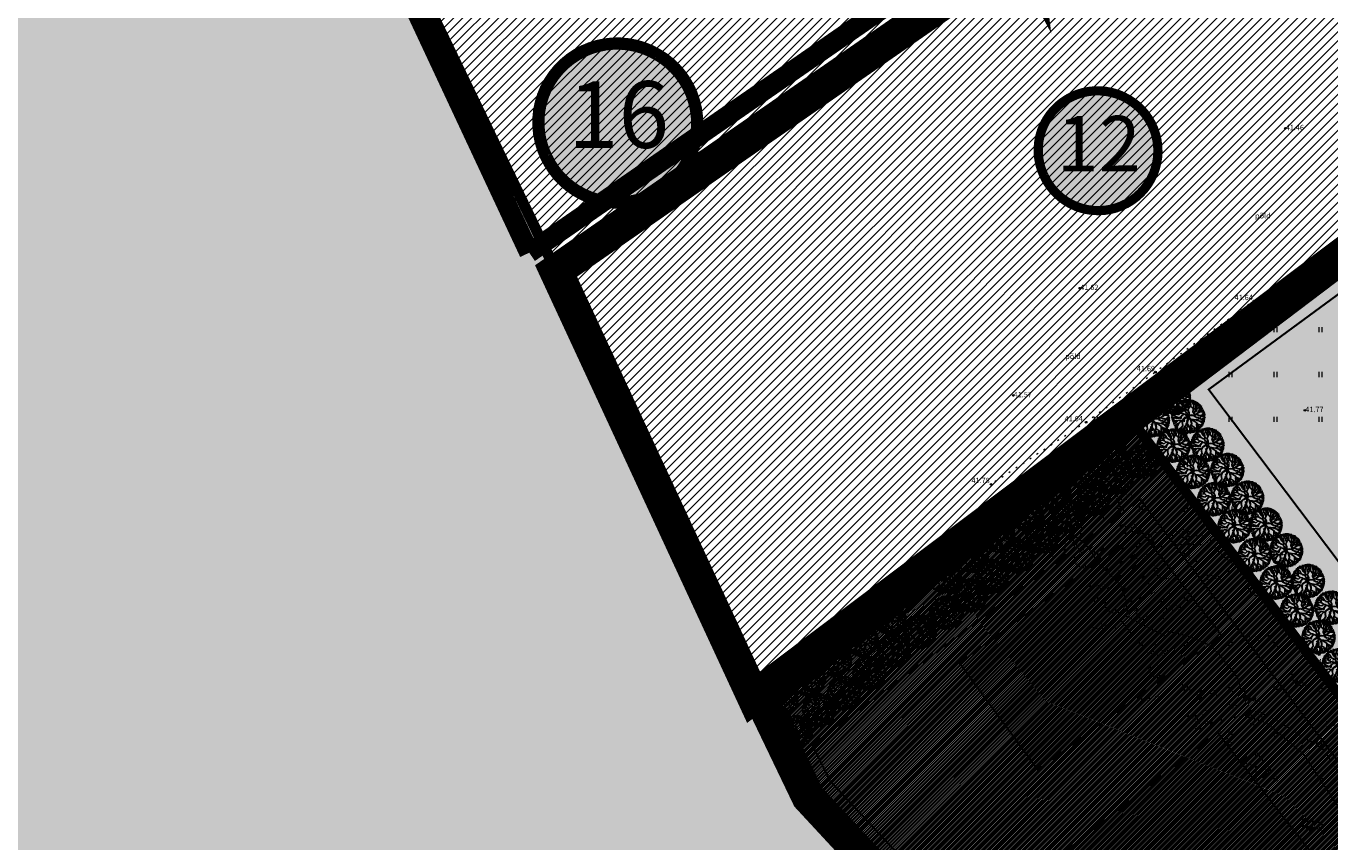
# Model space of a CAD drawing. Extents: x 544713 to 546720, y 6581012 to 6583071.
# Drawn here: x 545276 to 545471, y 6582455 to 6582578 of the extents above; entities that cross this region are included whole.
import ezdxf
from ezdxf.enums import TextEntityAlignment as Align

# ---------------------------------------------------------------- set-up
doc = ezdxf.new("R2010")
doc.units = 0
doc.header["$MEASUREMENT"] = 0
for name, pattern in [('CENTER', [2, 1.25, -0.25, 0.25, -0.25]), ('DASHED', [0.75, 0.5, -0.25]), ('DASHED2', [9.525, 6.35, -3.175]), ('KATASTRIPIIR', [0.02, 0.01, -0.01]), ('KATUSEALL', [3.5, 1.25, -1, 1.25, 0]), ('KOLVIK', [1.25, 0.25, -1]), ('KRUUSKILL', [2, 1, -1]), ('NOLVAALL', [1.2, 0.2, -1]), ('TUGI', [1.5, 1, -0.5])]:
    doc.linetypes.add(name, pattern=pattern)
for name, color, linetype, lineweight, true_color in [('2D Drafting - General_Pen_No__177', 7, 'Continuous', 15, 0xf1d507), ('HORISONTAAL_Pen_No__36', 7, 'Continuous', 13, 0xadadad), ('MPOHULIIN_Pen_No__232', 7, 'Continuous', 0, 0xe8e8e8), ('PUU_Pen_No__3', 7, 'Continuous', 13, 0x8c8c8c)]:
    doc.layers.add(name, color=color, linetype=linetype, lineweight=lineweight, true_color=true_color)
for name, color, linetype in [('_raam', 7, 'Continuous'), ('K-naaberplaneering', 162, 'Continuous'), ('k-puud-2', 94, 'Continuous'), ('majad', 41, 'Continuous'), ('P_ehitusala joon', 7, 'CENTER'), ('PIIR', 1, 'Continuous')]:
    doc.layers.add(name, color=color, linetype=linetype)
for name, color, linetype, lineweight in [('dp.plan', 5, 'Continuous', 0), ('HALJASTUS_Pen_No__3', 8, 'Continuous', 13), ('HOONE_Pen_No__21', 7, 'Continuous', 35), ('HOONEDET_Pen_No__21', 7, 'Continuous', 35), ('KORGUS_Pen_No__7', 8, 'Continuous', 13), ('Level 1', 7, 'Continuous', 0), ('MKhooned', 250, 'Continuous', 18), ('MOOTKORG_MUU_Pen_No__21', 7, 'Continuous', 35), ('OPT-kinnistu piir', 38, 'Continuous', 0), ('OPT_DP-naaber-kehtestatud', 7, 'Continuous', 9), ('POST_Pen_No__7', 7, 'Continuous', 13), ('RELJEEF_Pen_No__22', 8, 'Continuous', 13), ('TEE_Pen_No__7', 8, 'Continuous', 13), ('VORK_Pen_No__7', 7, 'Continuous', 13)]:
    doc.layers.add(name, color=color, linetype=linetype, lineweight=lineweight)
doc.styles.add('GENERATED_STYLE_2', font='italic.shx')
doc.styles.add('GENERATED_STYLE_3', font='romanc.shx')
doc.styles.add('GENERATED_STYLE_4', font='txt.shx')
doc.styles.add('Tahoma', font='tahomabd.ttf', dxfattribs={"height": 5})

# ---------------------------------------------------------------- blocks, each defined once
blk = doc.blocks.new('puu2')
at = {"layer": 'k-puud-2'}
for p, q in [((-1.32, 1.36), (-1.68, 2.02)), ((-1.59, 2.03), (-1.35, 1.86)), ((-1.2, 1.92), (-1.58, 2.1)), ((-1.43, 2.17), (-1.31, 2.05)), ((-1.31, 2.05), (-1.37, 2.25)), ((-1.2, 1.94), (-1.29, 2.27)), ((-1.18, 2.3), (-1.1, 1.97)), ((-0.93, 2.05), (-1.09, 2.34)), ((-0.86, 2.01), (-1.01, 2.41)), ((-0.85, 2.18), (-0.92, 2.41)), ((-0.91, 1.67), (-0.87, 2.02)), ((-0.86, 1.63), (-0.86, 2.01)), ((-0.77, 2.09), (-0.79, 2.44)), ((-0.58, 2.27), (-0.71, 2.47)), ((-0.69, 1.65), (-0.55, 2.02)), ((-0.55, 2.04), (-0.63, 2.16)), ((-0.39, 2.29), (-0.57, 2.53)), ((-0.55, 2.02), (-0.34, 2.59)), ((-0.37, 2.14), (-0.39, 2.29)), ((-0.23, 1.84), (-0.37, 2.14)), ((-0.33, 2.28), (-0.25, 2.56)), ((-0.24, 1.9), (-0.06, 2.21)), ((-0.2, 1.84), (-0.06, 2.23)), ((-0.15, 2.2), (-0.15, 2.57)), ((-0.07, 2.21), (0.01, 2.6)), ((0.41, 1.51), (0.07, 2.03)), ((0.08, 2.32), (0.1, 2.6)), ((0.15, 2.4), (0.19, 2.62)), ((0.26, 1.99), (0.15, 2.4)), ((0.21, 1.61), (0.26, 1.99)), ((0.25, 2.3), (0.28, 2.59)), ((0.31, 2.31), (0.35, 2.53)), ((0.51, 1.88), (0.4, 2.24)), ((0.41, 2.29), (0.45, 2.51)), ((0.5, 1.87), (0.67, 2.09)), ((0.59, 2.15), (0.51, 2.48)), ((0.67, 2.09), (0.61, 2.52)), ((0.67, 2.09), (0.69, 2.52)), ((0.73, 2.11), (0.8, 2.43)), ((0.89, 1.99), (0.87, 2.4)), ((0.89, 1.71), (0.97, 2.18)), ((0.9, 1.73), (1.44, 2.16)), ((0.96, 2.21), (1, 2.4)), ((0.97, 2.18), (1.13, 2.36)), ((1.07, 2.07), (1.21, 2.37)), ((1.15, 1.99), (1.37, 2.23)), ((1.21, 1.67), (1.54, 2.04)), ((1.42, 1.63), (1.7, 1.97)), ((-2.04, 0.09), (-2.55, -0.05)), ((-2.2, 0.19), (-2.54, 0.2)), ((-2.08, 0.57), (-2.52, 0.35)), ((-2.52, 0.31), (-2.18, 0.24)), ((-2.5, 0.51), (-2.26, 0.57)), ((-2.5, 0.11), (-2.04, 0.09)), ((-2.06, 0.65), (-2.49, 0.77)), ((-2.49, 0.67), (-2.13, 0.63)), ((-2.43, 0.87), (-2.07, 0.73)), ((-2.37, 0.96), (-2.05, 0.91)), ((-2.35, 1.08), (-2.19, 1.07)), ((-2.12, 1.05), (-2.31, 1.2)), ((-2.24, 1.27), (-1.79, 1.17)), ((-1.68, 1.17), (-2.21, 1.36)), ((-2.06, 0.95), (-2.2, 1)), ((-1.92, 0.07), (-2.2, 0.19)), ((-2.12, 1.48), (-1.86, 1.33)), ((-1.79, 0.61), (-2.12, 1.05)), ((-1.83, 0.68), (-2.09, 0.59)), ((-2.08, 1.57), (-1.92, 1.44)), ((-1.59, 0.09), (-2.08, -0.4)), ((-1.93, 0.05), (-2.07, -0.09)), ((-1.84, 0.7), (-2.06, 0.65)), ((-1.67, 1.46), (-2.02, 1.63)), ((-1.7, 1.2), (-1.92, 1.42)), ((-1.58, 0.12), (-1.92, 0.07)), ((-1.67, 1.48), (-1.91, 1.78)), ((-1.84, 1.84), (-1.56, 1.56)), ((-1.7, 0.83), (-1.84, 0.7)), ((-1.56, 0.92), (-1.83, 0.68)), ((-1.79, 0.61), (-1.52, 0.47)), ((-1.59, 0.53), (-1.79, 0.61)), ((-1.56, 1.56), (-1.74, 1.95)), ((-1.53, 0.98), (-1.7, 1.2)), ((-1.53, 0.98), (-1.7, 0.83)), ((-1.33, 1.35), (-1.67, 1.48)), ((-1.52, 0.98), (-1.63, 1.14)), ((-1.22, 0.21), (-1.59, 0.53)), ((-1.09, 0.22), (-1.59, 0.09)), ((-0.94, 0.99), (-1.56, 0.92)), ((-1.52, 0.47), (-1.27, 0.2)), ((-0.91, 0.21), (-1.52, 0.1)), ((-0.92, 1.02), (-1.51, 0.96)), ((-1.12, 0.67), (-1.42, 0.76)), ((-0.95, 1.03), (-1.33, 1.35)), ((-1.02, 1.02), (-1.31, 1.35)), ((-0.87, 1.63), (-1.2, 1.92)), ((-0.98, 0.02), (-1.17, -0.24)), ((-0.84, 0.31), (-1.12, 0.67)), ((-0.88, 0.28), (-1.12, 0.66)), ((-0.83, 0.27), (-1.09, 0.22)), ((-0.93, 0.19), (-0.98, 0.02)), ((-0.86, 0.23), (-0.96, 0.03)), ((-0.96, 0.03), (-0.93, -0.33)), ((-0.21, 0.56), (-0.94, 0.99)), ((-0.45, 0.77), (-0.92, 1.02)), ((-0.84, 1.44), (-0.87, 1.63)), ((-0.86, 0.23), (-0.54, 0.01)), ((-0.4, 0.8), (-0.84, 1.44)), ((-0.83, 1.49), (-0.69, 1.66)), ((-0.53, 0.07), (-0.83, 0.27)), ((-0.81, 1.42), (-0.69, 1.65)), ((-0.45, 0.8), (-0.59, 1.03)), ((-0.19, -0.05), (-0.54, 0.01)), ((-0.24, 0.02), (-0.53, 0.07)), ((-0.38, 0.78), (-0.45, 0.77)), ((-0.14, 0.59), (-0.38, 0.78)), ((-0.02, 0.05), (-0.24, 0.02)), ((-0.23, 0.67), (-0.08, 1.23)), ((-0.03, 0.05), (-0.21, 0.56)), ((-0.01, 1.53), (-0.2, 1.84)), ((-0.12, 0.61), (-0.05, 1.23)), ((0.03, 0.07), (-0.12, 0.56)), ((-0.08, 1.23), (0.06, 1.4)), ((-0.05, 1.23), (0.14, 1.45)), ((0.06, 1.4), (-0.01, 1.53)), ((0.04, 0.06), (0.1, 0.35)), ((0.1, 0.35), (0.17, 0.49)), ((0.1, -0.05), (0.84, 0.12)), ((0.13, 0.07), (0.2, 0.43)), ((0.14, 1.45), (0.21, 1.61)), ((0.14, 0.09), (0.78, 0.14)), ((0.17, 0.49), (0.41, 0.74)), ((0.2, 0.44), (0.25, 0.54)), ((0.25, 0.54), (0.58, 0.6)), ((0.32, 0.56), (0.45, 0.76)), ((0.37, 1.57), (0.5, 1.88)), ((0.39, 0.71), (0.54, 1.05)), ((0.41, 0.74), (0.6, 0.86)), ((0.42, 1.51), (0.5, 1.87)), ((0.54, 1.05), (0.42, 1.51)), ((0.48, 0.8), (0.55, 1.06)), ((0.56, 1.07), (0.7, 1.51)), ((0.6, 0.86), (0.95, 1.27)), ((0.91, 0.23), (0.78, 0.13)), ((0.84, 1.13), (1.02, 1.19)), ((0.84, 0.12), (1, 0.26)), ((0.95, 1.27), (0.89, 1.71)), ((0.93, 0.25), (1.01, 0.33)), ((0.97, 1.31), (1.23, 1.63)), ((1, 0.26), (1.23, 0.23)), ((1.01, 0.33), (1.13, 0.53)), ((1.02, 1.19), (1.27, 1.41)), ((1.09, 0.32), (1.26, 0.26)), ((1.1, 0.33), (1.18, 0.56)), ((1.13, 0.53), (1.26, 1)), ((1.18, 0.56), (1.27, 0.97)), ((1.23, 1.63), (1.34, 1.73)), ((1.23, 0.23), (1.73, 0.43)), ((1.23, 0.22), (1.5, -0.02)), ((1.26, 1), (1.48, 1.14)), ((1.26, 0.26), (1.7, 0.45)), ((1.53, 0.01), (1.26, 0.24)), ((1.27, 1.41), (1.84, 1.81)), ((1.27, 0.97), (1.52, 1.14)), ((1.36, 1.51), (1.78, 1.85)), ((1.47, 1.52), (1.89, 1.74)), ((1.48, 1.14), (1.83, 1.58)), ((1.5, -0.02), (1.76, 0.01)), ((1.78, 1.59), (1.51, 1.2)), ((1.52, 1.14), (1.97, 1.33)), ((1.98, 1.28), (1.54, 1.13)), ((1.65, 1.27), (2, 1.6)), ((1.7, 0.45), (2.13, 0.78)), ((1.72, 0.4), (2.14, 0.48)), ((1.73, 0.43), (2.12, 0.84)), ((1.76, 0.01), (2.12, -0.18)), ((1.94, 1.72), (1.78, 1.59)), ((1.79, 1.29), (2.07, 1.56)), ((1.8, 0.05), (2.22, 0.26)), ((1.81, 0.01), (2.21, 0.24)), ((1.97, 1.33), (2.13, 1.47)), ((2.15, 1.38), (1.98, 1.28)), ((2.11, 0.94), (2.24, 1.3)), ((2.12, 0.84), (2.3, 1.19)), ((2.13, 0.78), (2.45, 0.71)), ((2.14, 0.48), (2.5, 0.43)), ((2.14, 0.16), (2.44, 0.09)), ((2.18, 0.56), (2.45, 0.67)), ((2.19, 0.83), (2.48, 0.83)), ((2.21, 0.89), (2.41, 1.08)), ((2.22, 0.26), (2.49, 0.2)), ((-2.03, -0.29), (-2.5, -0.28)), ((-2.03, -0.34), (-2.5, -0.48)), ((-2.09, -0.39), (-2.49, -0.53)), ((-2.06, -0.5), (-2.48, -0.7)), ((-2.01, -0.52), (-2.44, -0.81)), ((-2.15, -0.76), (-2.41, -0.87)), ((-2.1, -0.76), (-2.38, -0.98)), ((-2.07, -0.09), (-2.31, -0.16)), ((-1.95, -0.95), (-2.31, -1.03)), ((-1.88, -0.96), (-2.3, -1.11)), ((-1.81, -1.02), (-2.24, -1.23)), ((-1.93, -0.55), (-2.15, -0.76)), ((-2.11, -1.43), (-1.96, -1.26)), ((-1.85, -1.17), (-2.09, -1.47)), ((-1.68, -1.09), (-2.03, -1.55)), ((-1.93, -0.56), (-1.96, -0.76)), ((-1.46, -0.42), (-1.93, -0.55)), ((-1.93, -1.67), (-1.46, -1.23)), ((-1.62, -0.92), (-1.88, -0.96)), ((-1.48, -1.29), (-1.8, -1.74)), ((-1.16, -0.66), (-1.79, -0.79)), ((-1.63, -0.93), (-1.73, -1.08)), ((-1.46, -1.5), (-1.68, -1.92)), ((-1.17, -0.21), (-1.66, -0.24)), ((-1.52, -0.54), (-1.63, -0.93)), ((-1.41, -1.59), (-1.55, -2.01)), ((-1.2, -0.29), (-1.52, -0.54)), ((-1.12, -1.75), (-1.47, -2.01)), ((-1.17, -0.24), (-1.46, -0.42)), ((-1.17, -0.68), (-1.42, -1.19)), ((-1.42, -1.19), (-1.41, -1.59)), ((-1.41, -0.7), (-1.14, -0.61)), ((-1.18, -1.86), (-1.39, -2.13)), ((-1.01, -0.08), (-1.19, -0.26)), ((-1.19, -0.74), (-0.98, -1.2)), ((-0.92, -1.8), (-1.19, -2.08)), ((-0.93, -0.33), (-1.17, -0.68)), ((-1.14, -0.69), (-0.93, -0.36)), ((-1.14, -0.71), (-0.97, -1.18)), ((-1.06, -1.43), (-1.12, -1.75)), ((-0.97, -1.18), (-1.06, -1.43)), ((-0.87, -1.83), (-1.05, -2.28)), ((-1, -0.02), (-0.93, -0.33)), ((-0.44, -0.96), (-0.95, -1.37)), ((-0.95, -1.19), (-0.82, -1.8)), ((-0.82, -1.8), (-0.95, -2.33)), ((-0.79, -1.93), (-0.84, -2.31)), ((-0.56, -1.9), (-0.81, -2.36)), ((-0.54, -1.42), (-0.74, -1.56)), ((-0.52, -1.42), (-0.59, -1.72)), ((-0.49, -1.96), (-0.58, -2.4)), ((-0.3, -0.79), (-0.56, -1.11)), ((-0.56, -1.11), (-0.54, -1.42)), ((-0.23, -1.61), (-0.56, -1.9)), ((-0.19, -0.05), (-0.34, -0.4)), ((-0.34, -0.4), (-0.34, -0.83)), ((-0.13, -0.05), (-0.33, -0.4)), ((-0.33, -0.4), (-0.3, -0.79)), ((-0.27, -0.78), (0.09, -1.52)), ((-0.2, -1.34), (-0.23, -1.61)), ((-0.06, -1.01), (-0.2, -1.34)), ((-0.02, -1.01), (-0.16, -1.32)), ((-0.16, -1.32), (-0.06, -1.58)), ((-0.16, -1.37), (-0.09, -1.61)), ((-0.06, -1.58), (-0.16, -1.76)), ((-0.16, -1.76), (-0.07, -2.06)), ((-0.08, -0.38), (-0.13, -0.05)), ((-0.13, -1.75), (0.32, -2.5)), ((-0.1, -0.39), (0.06, -0.63)), ((-0.09, -1.93), (0.27, -2.48)), ((-0.03, -0.03), (-0.06, -0.42)), ((-0.06, -0.42), (0.09, -0.63)), ((0.05, -0.87), (-0.06, -1.01)), ((-0.03, -0.03), (0.24, -0.42)), ((0.08, -0.94), (-0.02, -1.01)), ((0.04, -0.89), (0.3, -1.1)), ((0.06, -0.63), (0.05, -0.87)), ((0.07, -0.72), (0.05, -0.87)), ((0.09, -0.63), (0.07, -0.72)), ((0.33, -1.13), (0.08, -0.87)), ((0.09, -1.52), (0.12, -1.97)), ((0.1, -0.05), (0.29, -0.39)), ((0.26, -0.43), (0.51, -0.58)), ((0.29, -0.39), (0.51, -0.55)), ((0.3, -1.1), (0.48, -1.37)), ((0.48, -1.34), (0.73, -1.54)), ((0.48, -1.37), (0.52, -1.83)), ((0.5, -0.6), (0.6, -0.73)), ((0.51, -0.55), (0.67, -0.49)), ((0.51, -0.58), (0.66, -0.54)), ((0.52, -1.83), (0.84, -2.19)), ((0.55, -0.6), (0.6, -0.72)), ((0.6, -0.72), (0.85, -0.86)), ((0.6, -0.73), (0.86, -0.91)), ((1.01, -1.43), (0.62, -2.19)), ((0.64, -2.13), (1.01, -1.33)), ((0.66, -0.54), (1.04, -0.33)), ((0.67, -0.49), (0.97, -0.33)), ((0.73, -1.54), (0.98, -1.87)), ((0.85, -0.86), (1.19, -0.74)), ((0.86, -0.88), (0.98, -1.15)), ((0.88, -1.8), (1.06, -2.21)), ((1.15, -0.04), (0.91, -0.37)), ((0.98, -1.15), (1.19, -1.33)), ((1.01, -0.29), (1.15, -0.04)), ((1.01, -0.3), (1.3, -0.26)), ((1.01, -1.15), (1.02, -1.42)), ((1.02, -1.42), (1.23, -1.68)), ((1.04, -0.33), (1.32, -0.3)), ((1.17, -1.74), (1.13, -2.18)), ((1.19, -0.74), (1.48, -0.97)), ((1.19, -1.33), (1.46, -1.39)), ((1.24, -1.69), (1.35, -2.11)), ((1.3, -2.12), (1.26, -1.78)), ((1.31, -1.64), (1.45, -2.02)), ((1.32, -0.26), (1.7, -0.35)), ((1.32, -0.3), (1.69, -0.7)), ((1.4, -0.92), (1.46, -1)), ((1.41, -1.48), (1.64, -1.88)), ((1.46, -1), (1.56, -1.27)), ((1.46, -1.39), (1.59, -1.62)), ((1.47, -1.38), (1.95, -1.55)), ((1.48, -0.97), (1.58, -1.28)), ((1.48, -0.97), (1.73, -1.08)), ((1.58, -1.28), (1.9, -1.62)), ((1.59, -1.62), (1.78, -1.76)), ((1.65, -1.27), (2, -1.47)), ((1.69, -0.7), (2.01, -1.19)), ((1.7, -0.35), (1.96, -0.56)), ((1.71, -1.16), (2.11, -1.32)), ((1.72, -0.4), (1.98, -0.62)), ((1.73, -1.08), (2.27, -1.03)), ((1.95, -0.57), (2.38, -0.87)), ((1.96, -0.56), (2.47, -0.43)), ((2.33, -0.94), (1.98, -0.65)), ((1.99, -0.47), (2.43, -0.32)), ((2.01, -1.19), (2.18, -1.25)), ((2.07, -1.11), (2.25, -1.17)), ((2.1, -0.1), (2.44, -0.04)), ((2.12, -0.18), (2.47, -0.13)), ((2.13, -0.59), (2.39, -0.7)), ((2.14, -0.23), (2.42, -0.25)), ((2.14, -0.58), (2.38, -0.56)), ((-1.14, -2.05), (-1.24, -2.22)), ((-0.73, -2.38), (-0.66, -2.19)), ((-0.17, -2.01), (-0.41, -2.41)), ((-0.13, -2.02), (-0.3, -2.45)), ((-0.07, -2.06), (-0.23, -2.5)), ((-0.03, -2.18), (0.14, -2.45)), ((0.19, -2.05), (0.43, -2.45)), ((0.37, -2.15), (0.51, -2.41)), ((0.62, -2.19), (0.55, -2.45)), ((0.7, -2.13), (0.7, -2.37)), ((0.72, -2.13), (0.8, -2.32)), ((0.78, -1.99), (1.02, -2.27)), ((0.84, -2.19), (0.87, -2.33))]:
    blk.add_line(p, q, dxfattribs=at)
blk = doc.blocks.new('DP-pos-nr')
at = {"layer": 'K-naaberplaneering'}
h = blk.add_hatch(color=254, dxfattribs=at)
edge = h.paths.add_edge_path()
edge.add_arc((0, 0), 6.51, 0, 360)
at = {"layer": 'K-naaberplaneering', "const_width": 1}
blk.add_lwpolyline([(-5.93, -2.69, 1.373155), (3.16, 5.6, 0.740441), (-5.93, -2.69, -0.170654)], format="xyb", dxfattribs=at)
at = {"layer": 'K-naaberplaneering'}
blk.add_circle((0, 0), 6.51, dxfattribs=at)
at = {"layer": 'K-naaberplaneering', "style": 'Tahoma'}
blk.add_attdef('NUMBER', text='', height=7, dxfattribs=at).set_placement((0, 0), align=Align.MIDDLE)

msp = doc.modelspace()

# ---------------------------------------------------------------- hatches: boundary and pattern name
at = {"layer": '2D Drafting - General_Pen_No__177', "ltscale": 0.001}
h = msp.add_hatch(color=256, dxfattribs=at)
h.dxf.hatch_style = 1
h.paths.add_polyline_path([(545526.55, 6582502.27), (545481.19, 6582465.98), (545441, 6582519.21), (545481.16, 6582549.27), (545518.11, 6582503.2), (545552.47, 6582530.69), (545556.23, 6582526.01)])
at = {"layer": 'K-naaberplaneering'}
h = msp.add_hatch(color=254, dxfattribs=at)
edge = h.paths.add_edge_path()
edge.add_arc((545364.46, 6582563.17), 11.96, 0, 360)
at = {"layer": 'majad', "lineweight": 15, "ltscale": 100, "true_color": 0xffcf3d}
h = msp.add_hatch(dxfattribs=at)
h.set_pattern_fill('ANSI31', color=40, scale=0.3, style=0)
h.set_pattern_definition([(45, (830.4231, -989.1245), (-0.67351920908, 0.67351920908), [])])
h.paths.add_polyline_path([(545429.56, 6582678.5), (545418.59, 6582699.88), (545337.21, 6582649.83), (545354.96, 6582609.64), (545327.21, 6582598.74), (545385.45, 6582477.64), (545515, 6582574.59), (545487.29, 6582595.84), (545448.37, 6582649.3), (545445.85, 6582654.63)])
at = {"layer": 'majad', "lineweight": 15, "ltscale": 100, "true_color": 0x949400}
h = msp.add_hatch(color=54, dxfattribs=at)
h.paths.add_polyline_path([(545392.54, 6582462.05), (545354.71, 6582540.71), (545326.84, 6582598.66), (545308.6, 6582636.25), (545280.51, 6582650.98), (545218.77, 6582674.84), (545179.15, 6582687.59), (545131.55, 6582672.55), (545145.81, 6582599), (545172.88, 6582459.34), (545180.16, 6582421.75), (545020.27, 6582390.76), (545049.81, 6582323.32), (545074.62, 6582266.61), (545178.26, 6582114.8), (545204.93, 6582135.86), (545488.18, 6582359.39)])
h.paths.add_polyline_path([(545172.88, 6582459.34), (545004.89, 6582426), (545020.27, 6582390.76), (545180.16, 6582421.75)])
at = {"layer": 'majad', "lineweight": 18}
h = msp.add_hatch(dxfattribs=at)
h.set_pattern_fill('ANSI31', color=202, scale=1.5, style=0)
h.set_pattern_definition([(45, (0, 0), (-0.1325825214725, 0.1325825214725), [])])
h.paths.add_polyline_path([(545392.91, 6582462.13), (545385.45, 6582477.64), (545440.89, 6582519.13), (545481.19, 6582465.98), (545496.61, 6582445.55), (545531.19, 6582399.76), (545523.38, 6582393.51), (545488.67, 6582439.48), (545444.82, 6582406.37)])
at = {"layer": 'MKhooned', "linetype": 'Continuous'}
h = msp.add_hatch(color=203, dxfattribs=at)
h.dxf.hatch_style = 1
h.paths.add_polyline_path([(545415.59, 6582482.27), (545427.36, 6582466.19), (545454.92, 6582486.35), (545442.75, 6582502.13)])
h.paths.add_polyline_path([(545457.53, 6582420.61), (545480.37, 6582438.48), (545454.29, 6582471.81), (545431.45, 6582453.94)])
h.paths.add_polyline_path([(545466, 6582402.09), (545481.61, 6582380.74), (545509.17, 6582400.9), (545493.56, 6582422.25)])
at = {"layer": 'PIIR', "linetype": 'KATASTRIPIIR', "ltscale": 0.5, "true_color": 0x9e9e9e}
h = msp.add_hatch(dxfattribs=at)
h.set_pattern_fill('ANSI31', color=253, scale=0.05, angle=30, style=0)
h.set_pattern_definition([(75, (1332.7809, -1046.50626), (-0.1533407249234, 0.04108752341), [])])
h.paths.add_polyline_path([(545425.62, 6582706.14), (545422.57, 6582711.2), (545421.34, 6582709.22), (545418.68, 6582706.94), (545414.55, 6582704.7), (545410.59, 6582702.64), (545406.84, 6582700.98), (545403.54, 6582699.36), (545399.05, 6582696.8), (545396.72, 6582695.23), (545387.94, 6582689.55), (545389.1, 6582687.66), (545379.82, 6582681.61), (545367.75, 6582673.98), (545355.36, 6582666.41), (545343.03, 6582658.69), (545335.08, 6582653.76), (545335.97, 6582650.62), (545344.89, 6582656.28), (545355.63, 6582662.92), (545355.84, 6582662.47), (545356.14, 6582661.66), (545371.08, 6582670.79), (545370.65, 6582672.46), (545417.83, 6582701.26, -0.543974), (545423.28, 6582698.4, 0.052328), (545430.04, 6582682.92), (545475.59, 6582613.31, 0.081777), (545509.32, 6582581.13), (545525.85, 6582569.77), (545530.76, 6582571.22), (545513.46, 6582583.11, -0.082935), (545479.19, 6582615.66), (545433.4, 6582685.63, -0.10731)])

# ---------------------------------------------------------------- linework, layer by layer
at = {"layer": '_raam', "lineweight": 30, "ltscale": 0.5}
msp.add_lwpolyline([(545415.59, 6582482.27), (545427.36, 6582466.19), (545454.92, 6582486.35), (545442.75, 6582502.13)], close=True, dxfattribs=at)
msp.add_lwpolyline([(545431.45, 6582453.94), (545454.29, 6582471.81), (545480.37, 6582438.48), (545464.85, 6582426.34)], dxfattribs=at)
at = {"layer": 'dp.plan', "color": 6, "linetype": 'DASHED', "lineweight": 0, "ltscale": 25, "const_width": 3}
for points in [[(545351.05, 6582543.75), (545306.91, 6582638.06), (545338.23, 6582652.06), (545355.55, 6582612.73)], [(545351.05, 6582543.75), (545420.68, 6582591.83), (545420.68, 6582591.83), (545420.68, 6582591.83)]]:
    msp.add_lwpolyline(points, dxfattribs=at)
at = {"layer": 'dp.plan', "linetype": 'DASHED', "lineweight": 0, "ltscale": 30, "const_width": 5}
for points in [[(545449.9, 6582647.51), (545487.29, 6582595.84), (545515.95, 6582575.77), (545384.71, 6582477.09), (545355.07, 6582541.01), (545425.29, 6582589.61)], [(545421.86, 6582618.03), (545425.29, 6582589.61), (545407.8, 6582622.41), (545394.31, 6582624.12)], [(545514.8, 6582574.74), (545385.72, 6582477.09), (545392.91, 6582462.12), (545488.29, 6582359.22)]]:
    msp.add_lwpolyline(points, dxfattribs=at)
at = {"layer": 'HALJASTUS_Pen_No__3', "linetype": 'Continuous'}
for p, q in [((545469.51, 6582539.34), (545469.51, 6582538.58)), ((545469.96, 6582539.34), (545469.96, 6582538.58)), ((545456.04, 6582532.61), (545456.04, 6582531.84)), ((545456.49, 6582532.61), (545456.49, 6582531.84)), ((545462.77, 6582532.61), (545462.77, 6582531.84)), ((545463.23, 6582532.61), (545463.23, 6582531.84)), ((545469.51, 6582532.61), (545469.51, 6582531.84)), ((545469.96, 6582532.61), (545469.96, 6582531.84)), ((545449.3, 6582525.87), (545449.3, 6582525.11)), ((545449.76, 6582525.87), (545449.76, 6582525.11)), ((545456.04, 6582525.87), (545456.04, 6582525.11)), ((545456.49, 6582525.87), (545456.49, 6582525.11)), ((545462.77, 6582525.87), (545462.77, 6582525.11)), ((545463.23, 6582525.87), (545463.23, 6582525.11)), ((545469.51, 6582525.87), (545469.51, 6582525.11)), ((545469.96, 6582525.87), (545469.96, 6582525.11)), ((545435.83, 6582519.14), (545435.83, 6582518.37)), ((545436.29, 6582519.14), (545436.29, 6582518.37)), ((545442.57, 6582519.14), (545442.57, 6582518.37)), ((545443.02, 6582519.14), (545443.02, 6582518.37)), ((545449.3, 6582519.14), (545449.3, 6582518.37)), ((545449.76, 6582519.14), (545449.76, 6582518.37)), ((545456.04, 6582519.14), (545456.04, 6582518.37)), ((545456.49, 6582519.14), (545456.49, 6582518.37)), ((545462.77, 6582519.14), (545462.77, 6582518.37)), ((545463.23, 6582519.14), (545463.23, 6582518.37)), ((545469.51, 6582519.14), (545469.51, 6582518.37)), ((545469.96, 6582519.14), (545469.96, 6582518.37)), ((545429.1, 6582512.4), (545429.1, 6582511.64)), ((545429.55, 6582512.4), (545429.55, 6582511.64)), ((545435.83, 6582512.4), (545435.83, 6582511.64)), ((545436.29, 6582512.4), (545436.29, 6582511.64)), ((545442.57, 6582512.4), (545442.57, 6582511.64)), ((545443.02, 6582512.4), (545443.02, 6582511.64)), ((545449.3, 6582512.4), (545449.3, 6582511.64)), ((545449.76, 6582512.4), (545449.76, 6582511.64)), ((545456.04, 6582512.4), (545456.04, 6582511.64)), ((545456.49, 6582512.4), (545456.49, 6582511.64)), ((545422.36, 6582505.67), (545422.36, 6582504.9)), ((545422.82, 6582505.67), (545422.82, 6582504.9)), ((545429.1, 6582505.67), (545429.1, 6582504.9)), ((545429.55, 6582505.67), (545429.55, 6582504.9)), ((545435.83, 6582505.67), (545435.83, 6582504.9)), ((545436.29, 6582505.67), (545436.29, 6582504.9)), ((545442.57, 6582505.67), (545442.57, 6582504.9)), ((545443.02, 6582505.67), (545443.02, 6582504.9)), ((545449.3, 6582505.67), (545449.3, 6582504.9)), ((545449.76, 6582505.67), (545449.76, 6582504.9)), ((545456.04, 6582505.67), (545456.04, 6582504.9)), ((545456.49, 6582505.67), (545456.49, 6582504.9)), ((545442.17, 6582500.23), (545442.17, 6582499.47)), ((545442.62, 6582500.23), (545442.62, 6582499.47)), ((545429.1, 6582498.93), (545429.1, 6582498.17)), ((545429.55, 6582498.93), (545429.55, 6582498.17)), ((545435.83, 6582498.93), (545435.83, 6582498.17)), ((545436.29, 6582498.93), (545436.29, 6582498.17)), ((545449.3, 6582498.93), (545449.3, 6582498.17)), ((545449.76, 6582498.93), (545449.76, 6582498.17)), ((545456.04, 6582498.93), (545456.04, 6582498.17)), ((545456.49, 6582498.93), (545456.49, 6582498.17)), ((545462.77, 6582498.93), (545462.77, 6582498.17)), ((545463.23, 6582498.93), (545463.23, 6582498.17)), ((545435.83, 6582492.19), (545435.83, 6582491.43)), ((545436.29, 6582492.19), (545436.29, 6582491.43)), ((545442.57, 6582492.19), (545442.57, 6582491.43)), ((545443.02, 6582492.19), (545443.02, 6582491.43)), ((545449.3, 6582492.19), (545449.3, 6582491.43)), ((545449.76, 6582492.19), (545449.76, 6582491.43)), ((545442.57, 6582485.46), (545442.57, 6582484.7)), ((545443.02, 6582485.46), (545443.02, 6582484.7)), ((545449.3, 6582485.46), (545449.3, 6582484.7)), ((545449.76, 6582485.46), (545449.76, 6582484.7)), ((545456.04, 6582485.46), (545456.04, 6582484.7)), ((545456.49, 6582485.46), (545456.49, 6582484.7)), ((545462.77, 6582485.46), (545462.77, 6582484.7)), ((545463.23, 6582485.46), (545463.23, 6582484.7)), ((545469.51, 6582485.46), (545469.51, 6582484.7)), ((545449.3, 6582478.72), (545449.3, 6582477.96)), ((545449.76, 6582478.72), (545449.76, 6582477.96)), ((545456.04, 6582478.72), (545456.04, 6582477.96)), ((545456.49, 6582478.72), (545456.49, 6582477.96)), ((545462.77, 6582478.72), (545462.77, 6582477.96)), ((545463.23, 6582478.72), (545463.23, 6582477.96)), ((545469.51, 6582478.72), (545469.51, 6582477.96)), ((545469.96, 6582478.72), (545469.96, 6582477.96)), ((545456.04, 6582471.99), (545456.04, 6582471.23)), ((545456.49, 6582471.99), (545456.49, 6582471.23)), ((545462.77, 6582471.99), (545462.77, 6582471.23)), ((545463.23, 6582471.99), (545463.23, 6582471.23)), ((545462.77, 6582465.25), (545462.77, 6582464.49)), ((545463.23, 6582465.25), (545463.23, 6582464.49)), ((545469.51, 6582465.25), (545469.51, 6582464.49)), ((545469.96, 6582465.25), (545469.96, 6582464.49)), ((545469.51, 6582458.52), (545469.51, 6582457.76)), ((545469.96, 6582458.52), (545469.96, 6582457.76))]:
    msp.add_line(p, q, dxfattribs=at)
at = {"layer": 'HALJASTUS_Pen_No__3', "linetype": 'KOLVIK', "flags": 128}
for points in [[(545514.53, 6582576.52), (545506.21, 6582569.88), (545491.34, 6582559.72), (545475.52, 6582547.98), (545459.81, 6582536.53), (545445, 6582525.85), (545434.61, 6582518.33), (545420.33, 6582509.01)], [(545419.25, 6582505.98), (545422.83, 6582508.43), (545427.5, 6582505.13), (545427.82, 6582502.97), (545429.53, 6582502.76), (545432.51, 6582505.08), (545436.3, 6582504.62), (545440.41, 6582501.77), (545442.75, 6582502.13), (545449.02, 6582501.15), (545451.65, 6582498.01), (545445.85, 6582491.35)], [(545443.69, 6582484.07), (545445.42, 6582481.63), (545451.95, 6582476.96), (545449.33, 6582474.98)]]:
    msp.add_lwpolyline(points, dxfattribs=at)
at = {"layer": 'HOONE_Pen_No__21', "linetype": 'KATUSEALL', "lineweight": 0, "flags": 128}
msp.add_lwpolyline([(545457.76, 6582467.38), (545459.95, 6582469.09), (545462.32, 6582466.06), (545460.13, 6582464.35)], dxfattribs=at)
at = {"layer": 'HOONEDET_Pen_No__21', "linetype": 'KATUSEALL', "lineweight": 0, "flags": 128}
for points in [[(545459.95, 6582469.09), (545460.13, 6582464.35)], [(545462.32, 6582466.06), (545457.76, 6582467.38)]]:
    msp.add_lwpolyline(points, dxfattribs=at)
at = {"layer": 'HORISONTAAL_Pen_No__36', "linetype": 'Continuous'}
for p, q in [((545452.52, 6582485.17), (545452.83, 6582485.86)), ((545467.13, 6582468.65), (545467.61, 6582469.23))]:
    msp.add_line(p, q, dxfattribs=at)
at = {"layer": 'HORISONTAAL_Pen_No__36', "linetype": 'Continuous', "flags": 128}
for points in [[(545449.38, 6582500.72), (545449.8, 6582500.86), (545450.15, 6582500.98), (545450.44, 6582501.08), (545450.69, 6582501.16), (545451.07, 6582501.27), (545451.36, 6582501.35), (545451.58, 6582501.4), (545451.75, 6582501.41), (545451.9, 6582501.39), (545452.06, 6582501.3), (545452.29, 6582501.12), (545452.45, 6582500.98), (545452.5, 6582500.93)], [(545453.63, 6582499.81), (545453.74, 6582499.69), (545454.48, 6582498.95), (545455.32, 6582498.17), (545455.85, 6582497.73), (545456.17, 6582497.49), (545456.54, 6582497.22), (545456.96, 6582496.93), (545457.44, 6582496.61), (545457.99, 6582496.26), (545458.62, 6582495.87)], [(545446.55, 6582486.97), (545447.39, 6582486.83), (545448.12, 6582486.69), (545448.75, 6582486.55), (545449.29, 6582486.41), (545449.77, 6582486.28), (545450.19, 6582486.14), (545450.94, 6582485.87), (545451.63, 6582485.6), (545452.28, 6582485.3), (545452.87, 6582484.98), (545453.41, 6582484.62), (545453.88, 6582484.21), (545454.31, 6582483.75), (545454.75, 6582483.22), (545455.21, 6582482.64), (545455.47, 6582482.32), (545455.76, 6582481.96), (545456.1, 6582481.54), (545456.5, 6582481.04), (545456.72, 6582480.75), (545456.97, 6582480.44), (545457.24, 6582480.09), (545457.36, 6582479.79), (545457.49, 6582479.43), (545457.59, 6582479.13), (545457.71, 6582478.65), (545457.8, 6582477.75)], [(545458.21, 6582474.43), (545461.69, 6582473.26), (545467.13, 6582468.65), (545475.08, 6582456.67), (545479.57, 6582446.85), (545481.24, 6582443.33), (545481.78, 6582438.77), (545481.58, 6582436.02)]]:
    msp.add_lwpolyline(points, dxfattribs=at)
at = {"layer": 'KORGUS_Pen_No__7', "linetype": 'Continuous'}
for centre in [(545464.5, 6582562.4), (545433.67, 6582538.43), (545459.81, 6582536.53), (545445, 6582525.85), (545423.68, 6582522.35), (545467.43, 6582520.11), (545434.61, 6582518.33), (545434.96, 6582513.39), (545420.33, 6582509.01), (545430.39, 6582508.8), (545438.84, 6582506.96), (545452.45, 6582508.68), (545427.5, 6582505.13), (545432.51, 6582505.08), (545432.65, 6582501.42), (545440.41, 6582501.77), (545449.02, 6582501.15), (545441.36, 6582498.1), (545456.01, 6582495.96), (545435.28, 6582493.66), (545445.85, 6582491.35), (545438.82, 6582487.58), (545461.99, 6582486.26), (545443.69, 6582484.07), (545469.58, 6582483.49), (545458.48, 6582477.92), (545443.04, 6582476.76), (545451.95, 6582476.96), (545449.93, 6582474.22), (545458.81, 6582474.56), (545451, 6582472.07), (545454.29, 6582471.81), (545470.15, 6582469.3)]:
    msp.add_circle(centre, 0.125, dxfattribs=at)
at = {"layer": 'Level 1', "linetype": 'Continuous', "lineweight": 0, "flags": 128}
msp.add_lwpolyline([(545385.45, 6582477.64), (545392.91, 6582462.13), (545488.54, 6582359.42), (545534.25, 6582395.71), (545441, 6582519.21)], close=True, dxfattribs=at)
at = {"layer": 'MPOHULIIN_Pen_No__232', "linetype": 'Continuous'}
for p, q in [((545453.59, 6582529.82), (545455.39, 6582531.18)), ((545455.39, 6582531.18), (545454.94, 6582531.02)), ((545455.39, 6582531.18), (545455.12, 6582530.78)), ((545453.2, 6582529.52), (545451.41, 6582528.14)), ((545451.41, 6582528.14), (545451.68, 6582528.54)), ((545451.41, 6582528.14), (545451.86, 6582528.3)), ((545425.61, 6582508.32), (545427.39, 6582509.69)), ((545427.39, 6582509.69), (545426.94, 6582509.53)), ((545427.39, 6582509.69), (545427.13, 6582509.3)), ((545425.47, 6582507.92), (545425.99, 6582505.73)), ((545425.99, 6582505.73), (545425.74, 6582506.14)), ((545425.99, 6582505.73), (545426.03, 6582506.21))]:
    msp.add_line(p, q, dxfattribs=at)
at = {"layer": 'OPT-kinnistu piir', "color": 17, "const_width": 1.5}
for points in [[(545074.99, 6582266.69), (545050.18, 6582323.4), (545020.64, 6582390.84), (545180.53, 6582421.83), (545173.25, 6582459.42), (545146.18, 6582599.08), (545131.92, 6582672.63), (545179.52, 6582687.67), (545219.14, 6582674.92), (545280.88, 6582651.06), (545308.97, 6582636.33), (545327.21, 6582598.74), (545355.08, 6582540.79), (545392.91, 6582462.13), (545488.55, 6582359.47), (545205.3, 6582135.94), (545178.63, 6582114.88), (545074.99, 6582266.69)], [(545074.99, 6582266.69), (545050.18, 6582323.4), (545020.64, 6582390.84), (545180.53, 6582421.83), (545173.25, 6582459.42), (545146.18, 6582599.08), (545131.92, 6582672.63), (545179.52, 6582687.67), (545219.14, 6582674.92), (545280.88, 6582651.06), (545308.97, 6582636.33), (545327.21, 6582598.74), (545355.08, 6582540.79), (545392.91, 6582462.13), (545488.55, 6582359.47), (545205.3, 6582135.94), (545178.63, 6582114.88), (545074.99, 6582266.69)], [(545327.33, 6582598.79), (545355.08, 6582609.69), (545383.09, 6582620.84), (545383.2, 6582623.58), (545394.6, 6582627.94), (545395.57, 6582623.83), (545407.43, 6582621.9), (545423.77, 6582590.9), (545355.2, 6582540.84), (545327.33, 6582598.79)]]:
    msp.add_lwpolyline(points, dxfattribs=at)
for points in [[(545074.99, 6582266.69), (545178.63, 6582114.88), (545488.54, 6582359.42), (545392.91, 6582462.13), (545355.08, 6582540.79), (545327.21, 6582598.74), (545308.97, 6582636.33), (545280.88, 6582651.06), (545219.14, 6582674.92), (545179.52, 6582687.67), (545131.92, 6582672.63), (545146.18, 6582599.08), (545180.53, 6582421.83), (545020.64, 6582390.84), (545050.18, 6582323.4)], [(545526.55, 6582502.27), (545526.55, 6582502.27), (545526.55, 6582502.27), (545481.19, 6582465.98), (545441, 6582519.21), (545481.16, 6582549.27), (545518.11, 6582503.2), (545552.47, 6582530.69), (545556.23, 6582526.01)], [(545392.91, 6582462.13), (545385.45, 6582477.64), (545441, 6582519.21), (545481.19, 6582465.98), (545496.61, 6582445.55), (545531.19, 6582399.76), (545523.38, 6582393.51), (545488.67, 6582439.48), (545444.82, 6582406.37)]]:
    msp.add_lwpolyline(points, close=True, dxfattribs=at)
at = {"layer": 'OPT_DP-naaber-kehtestatud', "color": 6, "const_width": 1.84}
msp.add_lwpolyline([(545353.56, 6582558.23, 1.373155), (545370.27, 6582573.47, 0.740441), (545353.56, 6582558.23, -0.170654)], format="xyb", dxfattribs=at)
at = {"layer": 'P_ehitusala joon', "ltscale": 5, "const_width": 0.3}
for points in [[(545452.99, 6582523.24), (545484.53, 6582481.47), (545511.71, 6582503.2), (545479.82, 6582542.95)], [(545396.18, 6582464.55), (545393.52, 6582469.94), (545442.73, 6582506.75), (545460.46, 6582483.28), (545491.78, 6582441.89), (545448.03, 6582408.8)]]:
    msp.add_lwpolyline(points, close=True, dxfattribs=at)
at = {"layer": 'POST_Pen_No__7', "linetype": 'TUGI', "flags": 128}
msp.add_lwpolyline([(545425.41, 6582508.17), (545428.64, 6582507.18)], dxfattribs=at)
at = {"layer": 'POST_Pen_No__7', "linetype": 'Continuous'}
for centre, radius in [((545453.39, 6582529.67), 0.25), ((545425.41, 6582508.17), 0.25), ((545425.41, 6582508.17), 0.0234), ((545428.64, 6582507.18), 0.2)]:
    msp.add_circle(centre, radius, dxfattribs=at)
at = {"layer": 'PUU_Pen_No__3', "linetype": 'Continuous'}
for p, q in [((545467.38, 6582457.48), (545467.82, 6582457.66)), ((545467.82, 6582457.15), (545467.64, 6582457.59)), ((545467.82, 6582457.66), (545468.26, 6582457.48)), ((545467.82, 6582457.15), (545468, 6582457.59)), ((545468.2, 6582457.15), (545467.82, 6582457.15))]:
    msp.add_line(p, q, dxfattribs=at)
at = {"layer": 'PUU_Pen_No__3', "linetype": 'Continuous', "flags": 128}
msp.add_lwpolyline([(545467.82, 6582458.15), (545467.8, 6582458.08), (545467.8, 6582458.06), (545467.81, 6582458.03), (545467.83, 6582457.99), (545467.84, 6582457.97), (545467.82, 6582457.94), (545467.8, 6582457.89), (545467.79, 6582457.86), (545467.8, 6582457.85), (545467.81, 6582457.82), (545467.84, 6582457.76), (545467.85, 6582457.74), (545467.84, 6582457.72), (545467.83, 6582457.68), (545467.82, 6582457.66)], dxfattribs=at)
at = {"layer": 'PUU_Pen_No__3', "linetype": 'Continuous'}
for centre, radius in [((545425.51, 6582508.68), 0.25), ((545425.51, 6582509.43), 0.125), ((545428.4, 6582509.3), 0.125), ((545424.86, 6582508.31), 0.125), ((545426.16, 6582508.31), 0.125), ((545427.75, 6582508.17), 0.125), ((545428.4, 6582508.55), 0.25), ((545429.05, 6582508.17), 0.125), ((545438.79, 6582505.21), 0.125), ((545439.44, 6582505.58), 0.25), ((545439.44, 6582506.33), 0.125), ((545440.09, 6582505.21), 0.125), ((545463.31, 6582497.38), 0.125), ((545463.96, 6582497.76), 0.25), ((545463.96, 6582498.51), 0.125), ((545458.93, 6582474.13), 0.125), ((545458.28, 6582473.01), 0.125), ((545458.93, 6582473.38), 0.25), ((545459.58, 6582473.01), 0.125)]:
    msp.add_circle(centre, radius, dxfattribs=at)
for centre, radius, start, end in [((545467.19, 6582458.15), 0.224, 111.4304, 274.4987), ((545467.26, 6582458.56), 0.256, 111.5027, 232.5173), ((545467.26, 6582458.56), 0.256, 350.4856, 111.5001), ((545467.6, 6582458.31), 0.224, 308.5041, 111.5724), ((545467.82, 6582457.92), 0.237, 66.7655, 111.5015), ((545468.06, 6582458.31), 0.225, 67.7016, 230.5126), ((545468.4, 6582458.55), 0.256, 67.6168, 188.6315), ((545468.47, 6582458.14), 0.224, 264.6183, 67.6866), ((545468.4, 6582458.55), 0.256, 306.5997, 67.6143), ((545467.29, 6582457.71), 0.237, 111.5014, 291.5004), ((545468.35, 6582457.7), 0.237, 247.6166, 67.6155)]:
    msp.add_arc(centre, radius, start, end, dxfattribs=at)
at = {"layer": 'RELJEEF_Pen_No__22', "linetype": 'Continuous'}
for p, q in [((545433.7, 6582500.7), (545434.21, 6582504.87)), ((545435.06, 6582499.28), (545438.6, 6582503.03)), ((545432.28, 6582500.8), (545429.53, 6582502.76)), ((545432.65, 6582501.42), (545432.72, 6582502.98)), ((545434.5, 6582500.1), (545435.25, 6582501.59)), ((545431.77, 6582499.94), (545430.79, 6582500.38)), ((545435.63, 6582498.45), (545437.57, 6582499.59)), ((545436.2, 6582497.63), (545440.92, 6582499.8)), ((545436.82, 6582496.85), (545438.22, 6582497.68)), ((545437.52, 6582496.14), (545441.36, 6582498.1)), ((545438.23, 6582495.43), (545439.36, 6582496.18)), ((545438.93, 6582494.72), (545442.17, 6582496.88)), ((545440.04, 6582493.11), (545443.26, 6582495.25)), ((545439.63, 6582494), (545440.66, 6582494.69)), ((545440.4, 6582492.17), (545441.53, 6582492.93)), ((545440.59, 6582491.2), (545444.86, 6582492.84)), ((545440.7, 6582490.2), (545442.06, 6582490.17)), ((545439.85, 6582488.59), (545441.63, 6582486.23)), ((545440.56, 6582489.3), (545446.68, 6582486.16))]:
    msp.add_line(p, q, dxfattribs=at)
at = {"layer": 'RELJEEF_Pen_No__22', "linetype": 'Continuous', "flags": 128}
for points in [[(545424.45, 6582504.13), (545423.89, 6582504.12)], [(545424.8, 6582503.42), (545424.42, 6582502.98)], [(545425.51, 6582503.17), (545425.57, 6582502.62)], [(545431.25, 6582499.08), (545432.65, 6582501.42), (545434.42, 6582500.21), (545436.52, 6582497.16), (545439.75, 6582493.88), (545440.52, 6582491.86), (545440.77, 6582489.51), (545438.82, 6582487.58)], [(545444.48, 6582501.15), (545443.92, 6582501.15)], [(545444.83, 6582500.45), (545444.45, 6582500.01)], [(545445.55, 6582500.2), (545445.61, 6582499.65)], [(545433.39, 6582498.02), (545432.83, 6582498.02)], [(545433.74, 6582497.32), (545433.36, 6582496.87)], [(545434.46, 6582497.06), (545434.52, 6582496.52)], [(545445.43, 6582496.37), (545444.87, 6582496.36)], [(545445.78, 6582495.66), (545445.4, 6582495.22)], [(545446.49, 6582495.41), (545446.55, 6582494.86)], [(545459.4, 6582493.86), (545458.84, 6582493.86)], [(545437.94, 6582491.26), (545437.38, 6582491.26)], [(545438.29, 6582490.56), (545437.9, 6582490.11)], [(545439, 6582490.3), (545439.06, 6582489.76)], [(545442.65, 6582490.24), (545442.09, 6582490.23)], [(545443, 6582489.53), (545442.61, 6582489.09)], [(545443.71, 6582489.28), (545443.77, 6582488.73)], [(545465.57, 6582488.52), (545465.19, 6582488.08)], [(545466.28, 6582488.27), (545466.34, 6582487.72)], [(545444.51, 6582481.56), (545443.95, 6582481.56)], [(545444.86, 6582480.86), (545444.48, 6582480.41)], [(545445.58, 6582480.6), (545445.64, 6582480.06)], [(545466.03, 6582480.33), (545465.47, 6582480.32)], [(545466.38, 6582479.62), (545466, 6582479.18)], [(545467.09, 6582479.37), (545467.15, 6582478.83)]]:
    msp.add_lwpolyline(points, dxfattribs=at)
at = {"layer": 'RELJEEF_Pen_No__22', "linetype": 'NOLVAALL', "flags": 128}
for points in [[(545429.53, 6582502.76), (545428.29, 6582500.81)], [(545440.41, 6582501.77), (545441.36, 6582498.1), (545445.85, 6582491.35), (545446.68, 6582486.16), (545442.89, 6582483.51)]]:
    msp.add_lwpolyline(points, dxfattribs=at)
at = {"layer": 'RELJEEF_Pen_No__22', "linetype": 'Continuous'}
for centre in [(545425.4, 6582504.13), (545445.44, 6582501.16), (545434.35, 6582498.02), (545446.38, 6582496.37), (545460.35, 6582493.86), (545438.89, 6582491.26), (545443.6, 6582490.24), (545466.17, 6582489.23), (545445.47, 6582481.56), (545466.98, 6582480.33)]:
    msp.add_arc(centre, 1.51, 163.4234, 295.1745, dxfattribs=at)
at = {"layer": 'TEE_Pen_No__7', "linetype": 'KRUUSKILL', "flags": 128}
msp.add_lwpolyline([(545451, 6582472.07), (545453.87, 6582473.46), (545458.81, 6582474.56), (545462.91, 6582473.78), (545470.15, 6582469.3), (545474.91, 6582462.23), (545475.72, 6582460.16)], dxfattribs=at)
at = {"layer": 'VORK_Pen_No__7', "linetype": 'Continuous'}
for p, q in [((545450, 6582502), (545450, 6582498)), ((545448, 6582500), (545452, 6582500))]:
    msp.add_line(p, q, dxfattribs=at)

# ---------------------------------------------------------------- block references
at = {"layer": 'k-puud-2', "rotation": 202.8394775084214}
for p in [(545447.74, 6582522.09), (545444.59, 6582518.7), (545449.9, 6582519.22), (545438.08, 6582514.16), (545447.69, 6582514.88), (545452.77, 6582515.01), (545442.9, 6582512.46), (545434.05, 6582510.95), (545439.16, 6582510.06), (545450.63, 6582510.95), (545455.75, 6582511.21), (545429.79, 6582507.74), (545435.72, 6582506.92), (545453.79, 6582506.85), (545458.74, 6582507.05), (545425.68, 6582504.52), (545431.9, 6582504.3), (545456.84, 6582502.81), (545461.49, 6582503.02), (545421.42, 6582501.39), (545428.01, 6582501.24), (545417.46, 6582498.32), (545424.27, 6582498.32), (545459.88, 6582498.49), (545464.58, 6582499.16), (545413.35, 6582495.26), (545420.45, 6582495.25), (545463.14, 6582494.36), (545467.84, 6582494.56), (545417.27, 6582492.43), (545466.2, 6582490.18), (545471.33, 6582490.55), (545405.05, 6582489.06), (545413.6, 6582489.81), (545409.62, 6582486.96), (545469.44, 6582486.15), (545400.94, 6582485.7), (545405.72, 6582484.11), (545396.91, 6582482.72), (545402.05, 6582480.74), (545472.41, 6582481.93), (545392.95, 6582479.8), (545388.91, 6582476.82), (545398.22, 6582477.74), (545394.47, 6582475.19), (545391.02, 6582471.9)]:
    msp.add_blockref('puu2', p, dxfattribs=at)
at = {"layer": 'OPT_DP-naaber-kehtestatud', "color": 5, "linetype": 'DASHED2'}
ref = msp.add_blockref('DP-pos-nr', (545436.49, 6582559.03), dxfattribs=dict(at, xscale=1.385494961723452, yscale=1.385494961636141, zscale=1.385494961779185))
ref.add_attrib('NUMBER', '12', dxfattribs={"layer": 'K-naaberplaneering', "height": 8.313, "style": 'Tahoma'}).set_placement((545436.49, 6582559.03), align=Align.MIDDLE)

# ---------------------------------------------------------------- texts
at = {"layer": 'HALJASTUS_Pen_No__3', "linetype": 'Continuous', "char_height": 0.8, "attachment_point": 7, "style": 'GENERATED_STYLE_3'}
for insert in [(545459.96, 6582548.89), (545431.48, 6582527.81)]:
    msp.add_mtext('\\A1;{\\Fromanc.shx;põld}', dxfattribs=dict(at, insert=insert))
at = {"layer": 'HORISONTAAL_Pen_No__36', "linetype": 'Continuous', "insert": (545453.61, 6582499.96), "char_height": 0.7, "attachment_point": 4, "rotation": 135.8097, "style": 'GENERATED_STYLE_2'}
msp.add_mtext('\\A1;{\\Fitalic.shx;42}', dxfattribs=at)
at = {"layer": 'KORGUS_Pen_No__7', "linetype": 'Continuous', "char_height": 0.8, "attachment_point": 7, "style": 'GENERATED_STYLE_3'}
for s, insert in [('\\A1;{\\Fromanc.shx;41.46}', (545464.56, 6582562.13)), ('\\A1;{\\Fromanc.shx;41.62}', (545433.73, 6582538.16)), ('\\A1;{\\Fromanc.shx;41.64}', (545456.89, 6582536.64)), ('\\A1;{\\Fromanc.shx;41.69}', (545442.21, 6582525.98)), ('\\A1;{\\Fromanc.shx;41.57}', (545423.74, 6582522.08)), ('\\A1;{\\Fromanc.shx;41.77}', (545467.49, 6582519.84)), ('\\A1;{\\Fromanc.shx;41.64}', (545431.38, 6582518.47)), ('\\A1;{\\Fromanc.shx;42.00}', (545435.02, 6582513.12)), ('\\A1;{\\Fromanc.shx;41.78}', (545417.41, 6582509.2)), ('\\A1;{\\Fromanc.shx;41.94}', (545430.45, 6582508.53)), ('\\A1;{\\Fromanc.shx;41.87}', (545452.51, 6582508.41)), ('\\A1;{\\Fromanc.shx;41.72}', (545438.9, 6582506.69)), ('\\A1;{\\Fromanc.shx;41.93}', (545427.56, 6582504.86)), ('\\A1;{\\Fromanc.shx;41.72}', (545432.57, 6582504.81)), ('\\A1;{\\Fromanc.shx;41.78}', (545439.57, 6582502.31)), ('\\A1;{\\Fromanc.shx;41.99}', (545447.27, 6582501.61)), ('\\A1;{\\Fromanc.shx;42.30}', (545441.42, 6582497.83)), ('\\A1;{\\Fromanc.shx;42.02}', (545452.45, 6582494.69)), ('\\A1;{\\Fromanc.shx;41.94}', (545462.37, 6582495.82)), ('\\A1;{\\Fromanc.shx;44.98}', (545435.34, 6582493.39)), ('\\A1;{\\Fromanc.shx;42.33}', (545446.21, 6582490.1)), ('\\A1;{\\Fromanc.shx;44.70}', (545435.22, 6582487.31)), ('\\A1;{\\Fromanc.shx;42.26}', (545458.1, 6582485.5)), ('\\A1;{\\Fromanc.shx;42.59}', (545444.33, 6582483.37)), ('\\A1;{\\Fromanc.shx;42.46}', (545469.37, 6582482.03)), ('\\A1;{\\Fromanc.shx;42.72}', (545451.51, 6582477.39)), ('\\A1;{\\Fromanc.shx;43.38}', (545443.1, 6582476.49))]:
    msp.add_mtext(s, dxfattribs=dict(at, insert=insert))
for s, insert, rotation in [('\\A1;{\\Fromanc.shx;43.46}', (545432.14, 6582500.32), 315.5821), ('\\A1;{\\Fromanc.shx;42.45}', (545458.04, 6582476.73), 345.09), ('\\A1;{\\Fromanc.shx;42.73}', (545450.71, 6582473.23), 32.7448), ('\\A1;{\\Fromanc.shx;42.76}', (545451.05, 6582472.03), 25.7866), ('\\A1;{\\Fromanc.shx;42.41}', (545458.82, 6582474.5), 349.2555), ('\\A1;{\\Fromanc.shx;42.29}', (545469.53, 6582473.06), 341.0637), ('\\A1;{\\Fromanc.shx;42.64}', (545454.31, 6582471.82), 308.0365), ('\\A1;{\\Fromanc.shx;42.43}', (545467.45, 6582471.06), 325.7359)]:
    msp.add_mtext(s, dxfattribs=dict(at, insert=insert, rotation=rotation))
at = {"layer": 'MOOTKORG_MUU_Pen_No__21', "linetype": 'Continuous', "lineweight": 0, "insert": (545467.93, 6582456.91), "char_height": 0.7, "attachment_point": 7, "style": 'GENERATED_STYLE_4'}
msp.add_mtext('\\A1;{\\Ftxt.shx;25.602}', dxfattribs=at)
at = {"layer": 'OPT_DP-naaber-kehtestatud', "color": 6, "style": 'Tahoma'}
msp.add_attdef('16', text='', height=10, dxfattribs=at).set_placement((545364.46, 6582563.17), align=Align.MIDDLE)
at = {"layer": 'TEE_Pen_No__7', "linetype": 'Continuous', "insert": (545456.15, 6582475.29), "char_height": 0.7, "attachment_point": 7, "rotation": 11.185, "style": 'GENERATED_STYLE_3'}
msp.add_mtext('\\A1;{\\Fromanc.shx;kru}', dxfattribs=at)

doc.saveas('drawing.dxf')
